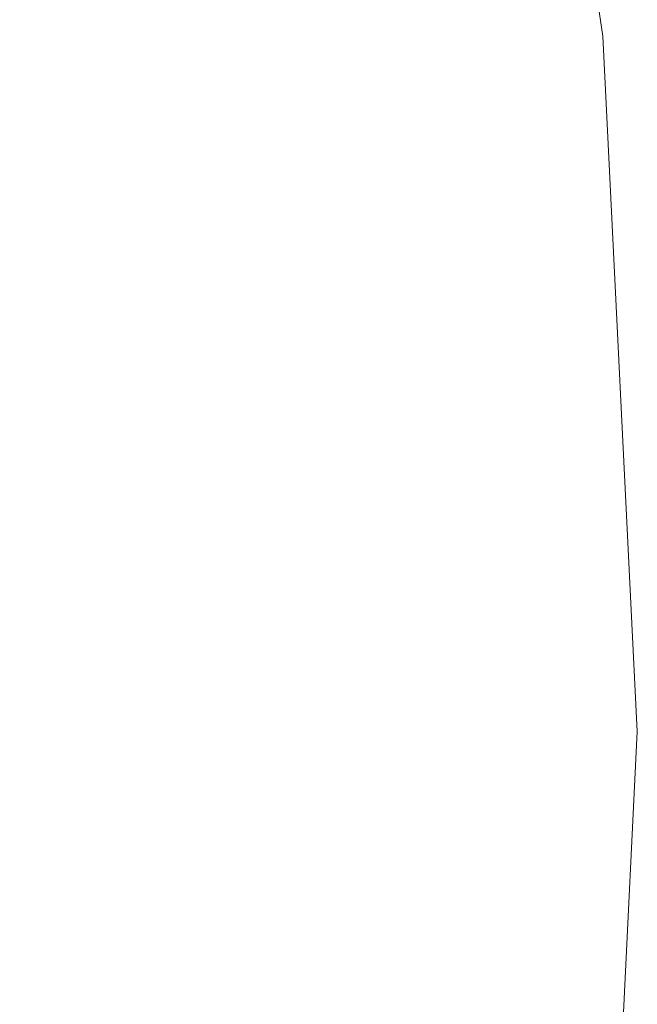
# Model space of a CAD drawing. Extents: x -22 to 22, y -183 to 22.
# Drawn here: x 20 to 22, y -1 to 2 of the extents above; entities that cross this region are included whole.
import ezdxf

# ---------------------------------------------------------------- set-up
doc = ezdxf.new("R2010")
doc.units = 0
doc.header["$LTSCALE"] = 500
doc.header["$MEASUREMENT"] = 0
doc.layers.add('FDESIGN_METAL_2', color=7, linetype='Continuous')

msp = doc.modelspace()

# ---------------------------------------------------------------- linework, layer by layer
at = {"layer": 'FDESIGN_METAL_2', "lineweight": 0}
for points, invisible_edges in [([(21.7172, 3.8228, 3.8236), (22.0691, 1.7039, 3.825), (22.2927, 1.7724, 3.6202), (21.9701, 3.9416, 3.6185)], 11), ([(21.9701, 3.9416, 3.6185), (22.2927, 1.7724, 3.6202), (22.2927, 1.7724, 3.2543), (21.9701, 3.9416, 3.2526)], 15), ([(21.9701, 3.9416, 1.9541), (22.2927, 1.7724, 1.9558), (22.2927, 1.7724, 1.1263), (21.9701, 3.9416, 1.1246)], 15), ([(21.9701, 3.9416, 1.1246), (22.2927, 1.7724, 1.1263), (22.2927, 1.7724, 0.2453), (21.9701, 3.9416, 0.2435)], 11), ([(21.9701, 3.9416, 1.9541), (21.9701, 3.9416, 2.6806), (22.2927, 1.7724, 2.6823), (22.2927, 1.7724, 1.9558)], 15), ([(21.9701, 3.9416, 2.6806), (21.9701, 3.9416, 3.2526), (22.2927, 1.7724, 3.2543), (22.2927, 1.7724, 2.6823)], 15), ([(21.7172, 3.8228, 3.8236), (20.9587, 3.4666, 3.913), (21.3985, 1.4986, 3.9136), (22.0691, 1.7039, 3.825)], 15), ([(20.9587, 3.4666, 3.913), (19.4889, 2.7791, 3.9341), (20.2028, 0.8827, 3.9354), (21.3985, 1.4986, 3.9136)], 15), ([(22.0691, 1.7039, 3.825), (22.2105, -0.4176, 3.8247), (22.4016, -0.4176, 3.6202), (22.2927, 1.7724, 3.6202)], 11), ([(22.2927, 1.7724, 3.6202), (22.4016, -0.4176, 3.6202), (22.4016, -0.4176, 3.2543), (22.2927, 1.7724, 3.2543)], 15), ([(22.2927, 1.7724, 1.9558), (22.4016, -0.4176, 1.9558), (22.4016, -0.4176, 1.1263), (22.2927, 1.7724, 1.1263)], 15), ([(22.2927, 1.7724, 1.1263), (22.4016, -0.4176, 1.1263), (22.4016, -0.4176, 0.2453), (22.2927, 1.7724, 0.2453)], 11), ([(22.2927, 1.7724, 1.9558), (22.2927, 1.7724, 2.6823), (22.4016, -0.4176, 2.6823), (22.4016, -0.4176, 1.9558)], 15), ([(22.2927, 1.7724, 2.6823), (22.2927, 1.7724, 3.2543), (22.4016, -0.4176, 3.2543), (22.4016, -0.4176, 2.6823)], 15), ([(22.0691, 1.7039, 3.825), (21.3985, 1.4986, 3.9136), (21.6375, -0.4176, 3.9121), (22.2105, -0.4176, 3.8247)], 15), ([(21.3985, 1.4986, 3.9136), (20.2028, 0.8827, 3.9354), (20.7746, -0.4176, 3.9294), (21.6375, -0.4176, 3.9121)], 15), ([(18.4039, -0.4176, 3.9401), (20.2028, -1.718, 3.9354), (20.7746, -0.4176, 3.9294), (20.2028, 0.8827, 3.9354)], 15), ([(21.3985, -2.3339, 3.9136), (21.6375, -0.4176, 3.9121), (20.7746, -0.4176, 3.9294), (20.2028, -1.718, 3.9354)], 15), ([(22.0691, -2.5392, 3.825), (22.2105, -0.4176, 3.8247), (21.6375, -0.4176, 3.9121), (21.3985, -2.3339, 3.9136)], 15), ([(22.0691, -2.5392, 3.825), (22.2927, -2.6077, 3.6202), (22.4016, -0.4176, 3.6202), (22.2105, -0.4176, 3.8247)], 13), ([(22.2927, -2.6077, 3.6202), (22.2927, -2.6077, 3.2543), (22.4016, -0.4176, 3.2543), (22.4016, -0.4176, 3.6202)], 15), ([(22.2927, -2.6077, 1.9558), (22.2927, -2.6077, 1.1263), (22.4016, -0.4176, 1.1263), (22.4016, -0.4176, 1.9558)], 15), ([(22.2927, -2.6077, 1.1263), (22.2927, -2.6077, 0.2453), (22.4016, -0.4176, 0.2453), (22.4016, -0.4176, 1.1263)], 13), ([(22.2927, -2.6077, 1.9558), (22.4016, -0.4176, 1.9558), (22.4016, -0.4176, 2.6823), (22.2927, -2.6077, 2.6823)], 15), ([(22.2927, -2.6077, 2.6823), (22.4016, -0.4176, 2.6823), (22.4016, -0.4176, 3.2543), (22.2927, -2.6077, 3.2543)], 15)]:
    msp.add_3dface(points, dxfattribs=dict(at, invisible_edges=invisible_edges))

doc.saveas('drawing.dxf')
